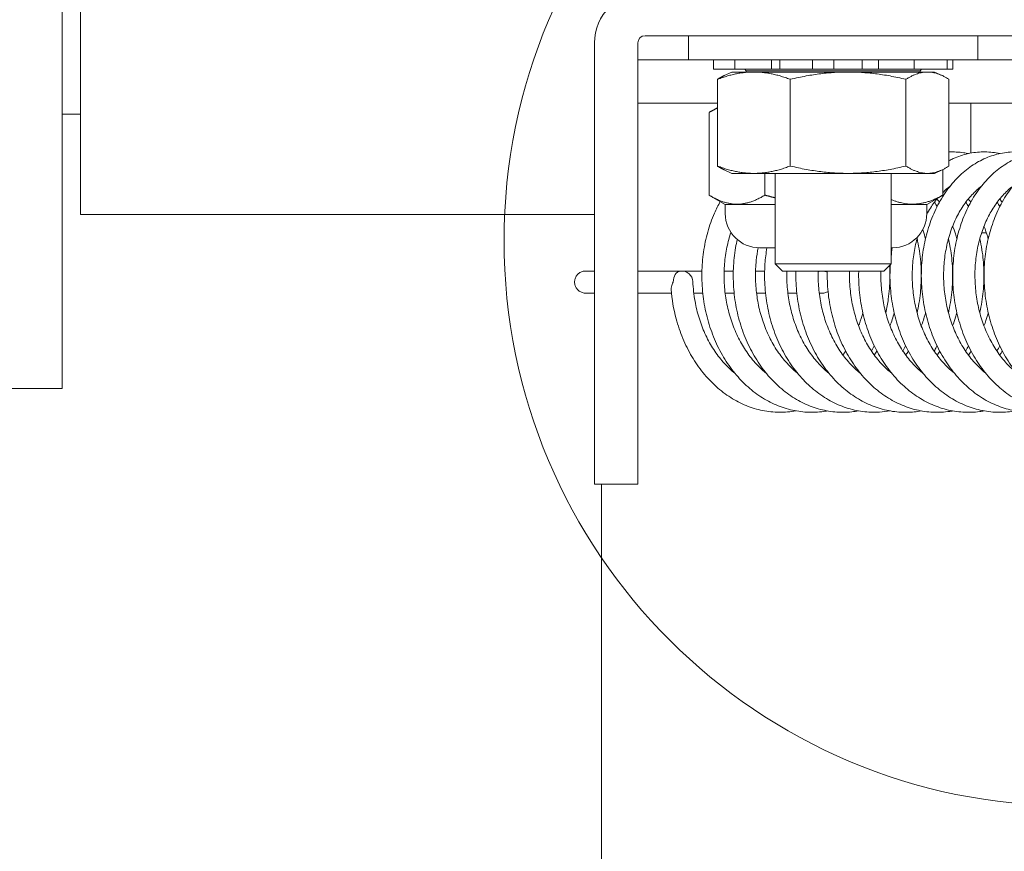
# Model space of a CAD drawing. Units: inches. Extents: x 9 to 462, y 9 to 282.
# Drawn here: x 353 to 355, y 81 to 83 of the extents above; entities that cross this region are included whole.
import ezdxf

# ---------------------------------------------------------------- set-up
doc = ezdxf.new("R2010")
doc.units = ezdxf.units.IN
doc.header["$LTSCALE"] = 28
doc.header["$MEASUREMENT"] = 0
doc.layers.get('0').update_dxf_attribs({"lineweight": 0})
for name, color, linetype, lineweight in [('Detail Boundary (ANSI)', 7, 'Continuous', 5), ('Dimension (ANSI)', 7, 'Continuous', 5), ('Hatch (ANSI)', 7, 'Continuous', 5), ('Visible (ANSI)', 7, 'Continuous', 5)]:
    doc.layers.add(name, color=color, linetype=linetype, lineweight=lineweight)
doc.styles.add('ROMANS', font='tahoma.ttf')
doc.dimstyles.new('Default (ANSI)', dxfattribs={"dimscale": 28, "dimtxt": 0.07, "dimasz": 0.07, "dimexe": 0.125, "dimexo": 0.0625, "dimgap": 0.031496, "dimtad": 0, "dimtih": 1, "dimtoh": 1, "dimrnd": 1e-08, "dimzin": 0, "dimdsep": 46, "dimtxsty": 'ROMANS', "dimblk": 'Filled-1', "dimcen": 0.09, "dimdle": 0.393701, "dimclrd": 256, "dimclre": 256, "dimclrt": 256, "dimadec": 0, "dimazin": 0, "dimtfac": 0.928571, "dimtofl": 0, "dimtmove": 0, "dimatfit": 3, "dimfxl": 1, "dimtolj": 1, "dimtzin": 0, "dimlwd": -1, "dimlwe": -1, "dimarcsym": 0})

# ---------------------------------------------------------------- blocks, each defined once
blk = doc.blocks.new('Filled-1')
at = {"color": 0}
for p, q in [((0, 0), (-1, 0.1786)), ((-1, 0.1786), (-1, -0.1786)), ((-1, 0), (0, 0)), ((-1, -0.1786), (0, 0))]:
    blk.add_line(p, q, dxfattribs=at)
at = {"color": 0, "flags": 128}
blk.add_lwpolyline([(-1, -0.1786), (0, 0), (-1, 0.1786), (-1, -0.1786)], dxfattribs=at)
at = {"color": 0}
blk.add_solid([(-1, -0.1786), (0, 0), (-1, 0.1786), (-1, -0.1786)], dxfattribs=at)
blk = doc.blocks.new('*D13')
at = {"layer": 'Defpoints', "color": 0, "transparency": 16777216}
for p in [(356.068, 83.5052), (354.202, 77.3712), (362.817, 77.3712)]:
    blk.add_point(p, dxfattribs=at)
at = {"layer": 'Dimension (ANSI)', "transparency": 16777216}
for p, q in [((362.817, 85.4652), (362.817, 87.4252)), ((357.818, 83.5052), (366.317, 83.5052)), ((355.952, 77.3712), (366.317, 77.3712)), ((362.817, 75.4112), (362.817, 73.4512))]:
    blk.add_line(p, q, dxfattribs=at)
at = {"layer": 'Dimension (ANSI)', "transparency": 16777216, "xscale": 1.96000000834465, "yscale": 1.96000000834465, "zscale": 1.96000000834465}
for p, rotation in [((362.817, 83.5052), 270), ((362.817, 77.3712), 90)]:
    blk.add_blockref('Filled-1', p, dxfattribs=dict(at, rotation=rotation))
at = {"layer": 'Dimension (ANSI)', "transparency": 16777216, "insert": (362.817, 80.4382), "char_height": 1.96, "attachment_point": 5, "style": 'ROMANS'}
blk.add_mtext('\\A1;6.1', dxfattribs=at)
blk = doc.blocks.new('*D29')
at = {"layer": 'Defpoints', "color": 0, "transparency": 16777216}
for p in [(353.452, 100.0428), (353.452, 84.3712), (356.452, 83.1212)]:
    blk.add_point(p, dxfattribs=at)
at = {"layer": 'Dimension (ANSI)', "transparency": 16777216}
for p, q in [((353.452, 86.1212), (353.452, 103.5428)), ((356.452, 84.8712), (356.452, 103.5428)), ((351.492, 100.0428), (349.532, 100.0428)), ((358.412, 100.0428), (361.6003, 100.0428))]:
    blk.add_line(p, q, dxfattribs=at)
at = {"layer": 'Dimension (ANSI)', "transparency": 16777216, "xscale": 1.96000000834465, "yscale": 1.96000000834465, "zscale": 1.96000000834465}
blk.add_blockref('Filled-1', (353.452, 100.0428), dxfattribs=at)
at = {"layer": 'Dimension (ANSI)', "transparency": 16777216, "xscale": 1.96000000834465, "yscale": 1.96000000834465, "zscale": 1.96000000834465, "rotation": 180}
blk.add_blockref('Filled-1', (356.452, 100.0428), dxfattribs=at)
at = {"layer": 'Dimension (ANSI)', "transparency": 16777216, "insert": (364.9793, 100.0428), "char_height": 1.96, "attachment_point": 5, "style": 'ROMANS'}
blk.add_mtext('\\A1;3.00', dxfattribs=at)
blk = doc.blocks.new('2dDetail0')
at = {"layer": 'Detail Boundary (ANSI)'}
blk.add_circle((12.685844, 2.953125), 0.043615, dxfattribs=at)

msp = doc.modelspace()

# ---------------------------------------------------------------- hatches: boundary and pattern name
at = {"layer": 'Hatch (ANSI)'}
h = msp.add_hatch(dxfattribs=at)
h.set_pattern_fill('ANSI31', color=256, scale=28, angle=90, style=0)
edge = h.paths.add_edge_path()
edge.add_ellipse((356.068, 83.1212), major_axis=(0, 0.384), ratio=1, start_angle=270, end_angle=360)
edge.add_line((356.068, 83.5052), (353.7267, 83.5052))
edge.add_ellipse((353.7267, 83.6458), major_axis=(-0.1406, 0), ratio=1, start_angle=0, end_angle=90, ccw=False)
edge.add_line((353.586, 83.6458), (353.586, 84.0965))
edge.add_ellipse((353.7267, 84.0965), major_axis=(0, 0.1406), ratio=1, start_angle=18.0382, end_angle=90, ccw=False)
edge.add_ellipse((353.7267, 84.0965), major_axis=(0.1337, 0.0435), ratio=1, start_angle=71.9618, end_angle=90, ccw=False)
edge.add_line((353.7267, 84.2372), (354.077, 84.2372))
edge.add_line((354.077, 84.2372), (354.077, 84.3712))
edge.add_line((354.077, 84.3712), (353.7267, 84.3712))
edge.add_ellipse((353.7267, 84.0965), major_axis=(-0.2746, 0), ratio=1, start_angle=270, end_angle=308.2379)
edge.add_ellipse((353.7267, 84.0965), major_axis=(-0.2157, -0.17), ratio=1, start_angle=270, end_angle=321.7621)
edge.add_line((353.452, 84.0965), (353.452, 83.6458))
edge.add_ellipse((353.7267, 83.6458), major_axis=(0, -0.2746), ratio=1, start_angle=270, end_angle=360)
edge.add_line((353.7267, 83.3712), (356.068, 83.3712))
edge.add_ellipse((356.068, 83.1212), major_axis=(0.25, 0), ratio=1, start_angle=0, end_angle=90, ccw=False)
edge.add_line((356.318, 83.1212), (356.318, 63.5142))
edge.add_line((356.318, 63.5142), (356.452, 63.5142))
edge.add_line((356.452, 63.5142), (356.452, 83.1212))

# ---------------------------------------------------------------- linework, layer by layer
at = {"layer": 'Visible (ANSI)'}
for p, q in [((353.0283, 82.368), (353.0283, 83.7023)), ((353.0677, 82.7436), (353.0677, 83.4916)), ((354.1775, 82.3487), (354.1775, 83.1143)), ((354.2713, 83.1143), (354.2713, 82.3487)), ((354.2869, 83.1299), (355.9275, 83.1299)), ((354.3805, 83.1299), (354.3805, 83.0779)), ((355.0055, 83.1299), (355.0055, 83.0779)), ((354.2713, 83.0779), (354.3805, 83.0779)), ((355.0055, 83.0779), (354.3805, 83.0779)), ((354.4345, 83.0779), (354.4345, 83.0579)), ((354.4805, 83.0779), (354.4805, 83.0579)), ((354.5597, 83.0779), (354.5597, 83.0579)), ((354.578, 83.0779), (354.578, 83.0579)), ((354.6481, 83.0779), (354.6481, 83.0579)), ((354.6941, 83.0579), (354.6941, 83.0779)), ((354.7558, 83.0779), (354.7558, 83.0579)), ((354.791, 83.0579), (354.791, 83.0779)), ((354.8682, 83.0779), (354.8682, 83.0579)), ((354.939, 83.0779), (354.939, 83.0579)), ((354.9515, 83.0779), (354.9515, 83.0579)), ((355.0055, 83.0779), (355.1305, 83.0779)), ((354.4348, 83.0579), (354.4345, 83.0579)), ((354.4348, 83.0579), (354.437, 83.0579)), ((354.4597, 83.0579), (354.437, 83.0579)), ((354.4743, 83.0515), (354.4578, 83.0438)), ((354.4597, 83.0579), (354.4805, 83.0579)), ((354.9118, 83.0515), (354.4743, 83.0515)), ((354.4848, 83.0579), (354.4805, 83.0579)), ((354.4848, 83.0579), (354.4941, 83.0579)), ((354.5222, 83.0579), (354.4941, 83.0579)), ((354.5055, 83.0542), (354.5021, 83.0579)), ((354.8805, 83.0542), (354.5055, 83.0542)), ((354.5055, 83.0515), (354.5055, 83.0542)), ((354.5222, 83.0579), (354.5597, 83.0579)), ((354.578, 83.0579), (354.5597, 83.0579)), ((354.5906, 83.0579), (354.578, 83.0579)), ((354.5906, 83.0579), (354.6046, 83.0579)), ((354.6305, 83.0579), (354.6046, 83.0579)), ((354.6305, 83.0579), (354.6481, 83.0579)), ((354.6941, 83.0579), (354.6481, 83.0579)), ((354.6941, 83.0579), (354.7012, 83.0579)), ((354.7239, 83.0579), (354.7012, 83.0579)), ((354.7239, 83.0579), (354.7387, 83.0579)), ((354.7558, 83.0579), (354.7387, 83.0579)), ((354.791, 83.0579), (354.7558, 83.0579)), ((354.791, 83.0579), (354.8208, 83.0579)), ((354.8489, 83.0579), (354.8208, 83.0579)), ((354.8489, 83.0579), (354.8606, 83.0579)), ((354.8682, 83.0579), (354.8606, 83.0579)), ((354.8682, 83.0579), (354.9062, 83.0579)), ((354.8805, 83.0542), (354.884, 83.0579)), ((354.8805, 83.0515), (354.8805, 83.0542)), ((354.9321, 83.0579), (354.9062, 83.0579)), ((354.9118, 83.0515), (354.9283, 83.0438)), ((354.9321, 83.0579), (354.9376, 83.0579)), ((354.939, 83.0579), (354.9376, 83.0579)), ((354.9515, 83.0579), (354.939, 83.0579)), ((354.4431, 83.0357), (354.4431, 82.8483)), ((354.6003, 83.0357), (354.6003, 82.8483)), ((354.8502, 83.0357), (354.8502, 82.8483)), ((354.9429, 82.8483), (354.9429, 83.0357)), ((354.4431, 82.9842), (354.2713, 82.9842)), ((354.4431, 82.9745), (354.4285, 82.966)), ((355.1915, 82.9842), (354.9429, 82.9842)), ((354.99, 82.9842), (354.99, 82.8763)), ((353.0677, 82.9602), (353.0283, 82.9602)), ((354.425, 82.964), (354.425, 82.7856)), ((354.4743, 82.8325), (354.4578, 82.8402)), ((354.9118, 82.8325), (354.9283, 82.8402)), ((354.93, 82.841), (354.93, 82.7856)), ((354.9118, 82.8325), (354.4743, 82.8325)), ((354.5457, 82.8325), (354.5457, 82.7856)), ((354.568, 82.6369), (354.568, 82.8325)), ((354.818, 82.6369), (354.818, 82.8325)), ((354.4599, 82.7654), (354.4285, 82.7835)), ((354.8952, 82.7654), (354.9266, 82.7835)), ((354.4599, 82.7654), (354.568, 82.7654)), ((354.4601, 82.7457), (354.4601, 82.7654)), ((354.818, 82.7654), (354.8952, 82.7654)), ((354.8951, 82.7457), (354.8951, 82.7654)), ((354.99, 82.7705), (354.99, 82.7702)), ((353.0677, 82.7436), (354.1775, 82.7436)), ((355.0239, 82.7039), (355.0134, 82.7039)), ((354.568, 82.6717), (354.5341, 82.6717)), ((354.8211, 82.6717), (354.818, 82.6717)), ((354.568, 82.6369), (354.818, 82.6369)), ((354.5837, 82.6212), (354.568, 82.6369)), ((354.8023, 82.6212), (354.818, 82.6369)), ((354.1588, 82.6216), (354.1775, 82.6216)), ((354.3646, 82.6216), (354.2713, 82.6216)), ((354.3676, 82.6216), (354.4096, 82.6216)), ((354.4576, 82.6216), (354.4773, 82.6216)), ((354.5253, 82.6216), (354.545, 82.6216)), ((354.8023, 82.6212), (354.5837, 82.6212)), ((354.1775, 82.5737), (354.1588, 82.5737)), ((354.3438, 82.5737), (354.2713, 82.5737)), ((354.4115, 82.5737), (354.3921, 82.5737)), ((354.4792, 82.5737), (354.4598, 82.5737)), ((354.5469, 82.5737), (354.5275, 82.5737)), ((354.6146, 82.5737), (354.5952, 82.5737)), ((354.669, 82.5737), (354.6629, 82.5737)), ((352.8452, 82.368), (353.0283, 82.368)), ((354.1775, 82.1612), (354.1775, 82.3487)), ((354.2713, 82.3487), (354.2713, 82.1612)), ((354.1775, 82.1612), (354.2713, 82.1612)), ((354.193, 77.3712), (354.193, 82.1612))]:
    msp.add_line(p, q, dxfattribs=at)
for centre, radius, start, end in [((354.2869, 83.1143), 0.1093, 90, 180), ((354.2869, 83.1143), 0.0156, 90, 180), ((354.5341, 82.7457), 0.074, 180, 270), ((354.8211, 82.7457), 0.074, 270, 0), ((354.3661, 82.5977), 0.024, 2.3981, 95.6705)]:
    msp.add_arc(centre, radius, start, end, dxfattribs=at)
for centre, major_axis, ratio, start_param, end_param in [((354.3661, 82.5977), (-0.0024, 0.0239), 0.75883, 0, 1.495592), ((354.669, 82.5977), (0, 0.024), 0.985297, 0.19421, 0.361068), ((354.669, 82.5977), (0, 0.024), 0.985297, 5.783232, 6.088975), ((354.669, 82.5977), (0, 0.024), 0.985297, 2.874365, 3.718316)]:
    msp.add_ellipse(centre, major_axis=major_axis, ratio=ratio, start_param=start_param, end_param=end_param, dxfattribs=at)
for points, weights in [([(354.4431, 83.0357), (354.5217, 83.0652), (354.6003, 83.0357)], [1, 1.15470053838, 1]), ([(354.6003, 83.0357), (354.7252, 83.0652), (354.8502, 83.0357)], [1, 1.15470053838, 1]), ([(354.8502, 83.0357), (354.8966, 83.0652), (354.9429, 83.0357)], [1, 1.15470053838, 1]), ([(354.4578, 83.0438), (354.4507, 83.0405), (354.4431, 83.0357)], [1.03838962727, 1.02245385637, 1]), ([(354.4431, 82.9736), (354.4344, 82.9696), (354.425, 82.964)], [1.03673668987, 1.02135442144, 1.00016401905]), ([(354.4431, 82.8483), (354.4507, 82.8435), (354.4578, 82.8402)], [1, 1.02245385637, 1.03838962727]), ([(354.6003, 82.8483), (354.5217, 82.8189), (354.4431, 82.8483)], [1, 1.15470053838, 1]), ([(354.8502, 82.8483), (354.7252, 82.8189), (354.6003, 82.8483)], [1, 1.15470053838, 1]), ([(354.9429, 82.8483), (354.8966, 82.8189), (354.8502, 82.8483)], [1, 1.15470053838, 1]), ([(354.425, 82.7856), (354.4854, 82.7491), (354.5457, 82.7856)], [1.00014442976, 1.1547635895, 1.00014440383]), ([(354.5457, 82.7856), (354.5571, 82.7823), (354.568, 82.7796)], [1.00014440383, 1.0123714833, 1.02266476059]), ([(354.818, 82.776), (354.8721, 82.7535), (354.93, 82.7856)], [1.03662795373, 1.13363447594, 1.00014440383]), ([(354.93, 82.7856), (354.9283, 82.7845), (354.9266, 82.7835)], [1.00014440383, 1.0040133848, 1.00768874152])]:
    msp.add_rational_spline(points, weights, degree=2, dxfattribs=at)
for points, knots in [([(355.154, 82.3194), (355.1459, 82.318), (355.1376, 82.317), (355.1173, 82.316), (355.1052, 82.3166), (355.0812, 82.3201), (355.0693, 82.3229), (355.046, 82.3309), (355.0345, 82.336), (355.0123, 82.3485), (355.0015, 82.3558), (354.981, 82.3725), (354.9712, 82.3818), (354.9529, 82.4024), (354.9444, 82.4136), (354.9288, 82.4375), (354.9217, 82.4502), (354.9093, 82.4768), (354.904, 82.4907), (354.895, 82.5193), (354.8915, 82.534), (354.8862, 82.5638), (354.8845, 82.5789), (354.883, 82.6092), (354.8832, 82.6244), (354.8855, 82.6543), (354.8876, 82.6691), (354.8936, 82.698), (354.8976, 82.7121), (354.9071, 82.7391), (354.9128, 82.7521), (354.9256, 82.7766), (354.9329, 82.7882), (354.9487, 82.8095), (354.9573, 82.8192), (354.9756, 82.8367), (354.9852, 82.8444), (355.0054, 82.8575), (355.0158, 82.8629), (355.037, 82.8714), (355.0478, 82.8745), (355.0696, 82.8784), (355.0805, 82.8792), (355.101, 82.8785), (355.1107, 82.8773), (355.1202, 82.8752)], [29.701319, 29.701319, 29.701319, 29.701319, 29.806121, 29.806121, 29.959525, 29.959525, 30.113297, 30.113297, 30.268759, 30.268759, 30.426647, 30.426647, 30.586983, 30.586983, 30.749272, 30.749272, 30.912848, 30.912848, 31.077143, 31.077143, 31.24178, 31.24178, 31.406556, 31.406556, 31.57138, 31.57138, 31.736203, 31.736203, 31.900943, 31.900943, 32.065406, 32.065406, 32.229167, 32.229167, 32.391474, 32.391474, 32.551273, 32.551273, 32.70757, 32.70757, 32.860106, 32.860106, 33.009847, 33.009847, 33.142727, 33.142727, 33.142727, 33.142727]), ([(354.9429, 82.8787), (354.9535, 82.8792), (354.9642, 82.8787), (354.9781, 82.8766), (354.9814, 82.876), (354.9848, 82.8752)], [45.5163905, 45.5163905, 45.5163905, 45.5163905, 45.6622271, 45.6622271, 45.709086, 45.709086, 45.709086, 45.709086]), ([(354.9429, 82.8599), (354.946, 82.8615), (354.949, 82.863), (354.9625, 82.8691), (354.9733, 82.8727), (354.995, 82.8775), (355.0059, 82.8788), (355.0276, 82.879), (355.0385, 82.878), (355.0503, 82.8757), (355.0514, 82.8755), (355.0525, 82.8752)], [38.9124332, 38.9124332, 38.9124332, 38.9124332, 38.9580835, 38.9580835, 39.1113761, 39.1113761, 39.2615665, 39.2615665, 39.4104861, 39.4104861, 39.4259075, 39.4259075, 39.4259075, 39.4259075]), ([(355.2217, 82.3194), (355.211, 82.3175), (355.2002, 82.3165), (355.1773, 82.3163), (355.1653, 82.3174), (355.1414, 82.3218), (355.1295, 82.3251), (355.1064, 82.3341), (355.0951, 82.3397), (355.0732, 82.353), (355.0626, 82.3608), (355.0425, 82.3783), (355.0329, 82.3881), (355.0151, 82.4094), (355.0069, 82.4209), (354.992, 82.4455), (354.9853, 82.4585), (354.9736, 82.4856), (354.9686, 82.4997), (354.9604, 82.5286), (354.9572, 82.5434), (354.9528, 82.5734), (354.9515, 82.5885), (354.9508, 82.6188), (354.9514, 82.6339), (354.9545, 82.6637), (354.957, 82.6784), (354.9637, 82.7069), (354.968, 82.7208), (354.9783, 82.7474), (354.9843, 82.7601), (354.9978, 82.784), (355.0054, 82.7952), (355.0218, 82.8157), (355.0306, 82.8251), (355.0493, 82.8416), (355.0592, 82.8489), (355.0796, 82.861), (355.0901, 82.866), (355.1115, 82.8735), (355.1224, 82.8761), (355.1442, 82.879), (355.1551, 82.8793), (355.1733, 82.8779), (355.1806, 82.8768), (355.1879, 82.8752)], [23.418125, 23.418125, 23.418125, 23.418125, 23.555363, 23.555363, 23.708719, 23.708719, 23.862753, 23.862753, 24.01869, 24.01869, 24.177115, 24.177115, 24.337915, 24.337915, 24.500531, 24.500531, 24.6643, 24.6643, 24.828692, 24.828692, 24.99337, 24.99337, 25.158162, 25.158162, 25.32299, 25.32299, 25.487804, 25.487804, 25.652508, 25.652508, 25.816868, 25.816868, 25.980397, 25.980397, 26.142268, 26.142268, 26.301397, 26.301397, 26.456885, 26.456885, 26.608707, 26.608707, 26.758092, 26.758092, 26.859537, 26.859537, 26.859537, 26.859537]), ([(355.2894, 82.3194), (355.2882, 82.3192), (355.287, 82.319), (355.2737, 82.3169), (355.2616, 82.3161), (355.2374, 82.3169), (355.2253, 82.3184), (355.2016, 82.3238), (355.1898, 82.3276), (355.1669, 82.3375), (355.1557, 82.3436), (355.1341, 82.3578), (355.1237, 82.366), (355.1041, 82.3844), (355.0948, 82.3946), (355.0776, 82.4166), (355.0696, 82.4285), (355.0553, 82.4536), (355.049, 82.4669), (355.038, 82.4945), (355.0334, 82.5087), (355.026, 82.5379), (355.0232, 82.5529), (355.0196, 82.583), (355.0187, 82.5981), (355.0188, 82.6283), (355.0198, 82.6434), (355.0237, 82.673), (355.0265, 82.6875), (355.0341, 82.7157), (355.0387, 82.7294), (355.0497, 82.7555), (355.0561, 82.7679), (355.0702, 82.7911), (355.0781, 82.802), (355.095, 82.8217), (355.1041, 82.8306), (355.1232, 82.8463), (355.1333, 82.8531), (355.1539, 82.8642), (355.1646, 82.8687), (355.1808, 82.8736), (355.1861, 82.8749), (355.1915, 82.876)], [17.134935, 17.134935, 17.134935, 17.134935, 17.150693, 17.150693, 17.304568, 17.304568, 17.457945, 17.457945, 17.612296, 17.612296, 17.768734, 17.768734, 17.927691, 17.927691, 18.088929, 18.088929, 18.251841, 18.251841, 18.41578, 18.41578, 18.580253, 18.580253, 18.744966, 18.744966, 18.90977, 18.90977, 19.074599, 19.074599, 19.239401, 19.239401, 19.404059, 19.404059, 19.568294, 19.568294, 19.731554, 19.731554, 19.89294, 19.89294, 20.051356, 20.051356, 20.206031, 20.206031, 20.281443, 20.281443, 20.281443, 20.281443]), ([(354.93, 82.7914), (354.9303, 82.7917), (354.9306, 82.792), (354.9355, 82.7968), (354.9404, 82.801), (354.9453, 82.8047)], [38.6601334, 38.6601334, 38.6601334, 38.6601334, 38.6665047, 38.6665047, 38.7731383, 38.7731383, 38.7731383, 38.7731383]), ([(355.0225, 82.4006), (355.0162, 82.4057), (355.0101, 82.4112), (354.9966, 82.4251), (354.9894, 82.4337), (354.9762, 82.4522), (354.9701, 82.462), (354.9592, 82.4829), (354.9543, 82.4938), (354.946, 82.5165), (354.9424, 82.5282), (354.9368, 82.5521), (354.9347, 82.5644), (354.9319, 82.589), (354.9313, 82.6014), (354.9314, 82.6261), (354.9322, 82.6384), (354.9353, 82.6625), (354.9375, 82.6743), (354.9433, 82.6971), (354.9468, 82.7081), (354.9552, 82.7292), (354.9599, 82.7392), (354.9705, 82.7579), (354.9763, 82.7666), (354.9889, 82.7825), (354.9956, 82.7897), (355.006, 82.7992), (355.0095, 82.802), (355.013, 82.8047)], [30.420999, 30.420999, 30.420999, 30.420999, 30.542759, 30.542759, 30.700827, 30.700827, 30.857384, 30.857384, 31.013163, 31.013163, 31.168596, 31.168596, 31.323903, 31.323903, 31.47917, 31.47917, 31.634418, 31.634418, 31.789652, 31.789652, 31.944929, 31.944929, 32.100427, 32.100427, 32.256572, 32.256572, 32.414197, 32.414197, 32.48995, 32.48995, 32.48995, 32.48995]), ([(355.0901, 82.4006), (355.0822, 82.407), (355.0747, 82.4141), (355.0601, 82.43), (355.0531, 82.4389), (355.0403, 82.4579), (355.0344, 82.468), (355.024, 82.4892), (355.0194, 82.5003), (355.0115, 82.5233), (355.0083, 82.5351), (355.0032, 82.5593), (355.0014, 82.5716), (354.9992, 82.5963), (354.9988, 82.6087), (354.9995, 82.6333), (355.0006, 82.6455), (355.0042, 82.6694), (355.0067, 82.6811), (355.013, 82.7036), (355.0168, 82.7144), (355.0256, 82.735), (355.0306, 82.7448), (355.0416, 82.763), (355.0476, 82.7714), (355.0605, 82.7868), (355.0674, 82.7937), (355.0765, 82.8015), (355.0786, 82.8031), (355.0807, 82.8047)], [24.137807, 24.137807, 24.137807, 24.137807, 24.290528, 24.290528, 24.448228, 24.448228, 24.604587, 24.604587, 24.760272, 24.760272, 24.915669, 24.915669, 25.070964, 25.070964, 25.226227, 25.226227, 25.381471, 25.381471, 25.536707, 25.536707, 25.692007, 25.692007, 25.847588, 25.847588, 26.003939, 26.003939, 26.161999, 26.161999, 26.206771, 26.206771, 26.206771, 26.206771]), ([(354.8951, 82.7441), (354.9, 82.7533), (354.9055, 82.7619), (354.9136, 82.7729), (354.916, 82.7759), (354.9184, 82.7788)], [38.3593862, 38.3593862, 38.3593862, 38.3593862, 38.5092592, 38.5092592, 38.5687269, 38.5687269, 38.5687269, 38.5687269]), ([(355.0525, 82.7772), (355.0525, 82.7772), (355.0526, 82.7771), (355.0544, 82.7749), (355.0561, 82.7727), (355.0578, 82.7704)], [46.26501686, 46.26501686, 46.26501686, 46.26501686, 46.26625494, 46.26625494, 46.30981594, 46.30981594, 46.30981594, 46.30981594]), ([(354.6802, 82.3194), (354.6777, 82.319), (354.6753, 82.3186), (354.6608, 82.3166), (354.6487, 82.316), (354.6245, 82.3173), (354.6125, 82.3191), (354.5888, 82.3249), (354.5771, 82.3289), (354.5543, 82.3393), (354.5432, 82.3455), (354.5217, 82.3602), (354.5115, 82.3686), (354.492, 82.3874), (354.4828, 82.3977), (354.4659, 82.4201), (354.4581, 82.4322), (354.4441, 82.4576), (354.438, 82.471), (354.4273, 82.4987), (354.4229, 82.5131), (354.4159, 82.5424), (354.4133, 82.5574), (354.41, 82.5875), (354.4093, 82.6027), (354.4098, 82.6329), (354.411, 82.6479), (354.4152, 82.6774), (354.4183, 82.6918), (354.4262, 82.7198), (354.431, 82.7334), (354.4405, 82.755), (354.4447, 82.7635), (354.4493, 82.7716)], [73.683605, 73.683605, 73.683605, 73.683605, 73.714834, 73.714834, 73.868593, 73.868593, 74.022003, 74.022003, 74.176523, 74.176523, 74.333206, 74.333206, 74.492411, 74.492411, 74.653847, 74.653847, 74.81689, 74.81689, 74.980901, 74.980901, 75.145409, 75.145409, 75.310135, 75.310135, 75.474944, 75.474944, 75.639773, 75.639773, 75.804568, 75.804568, 75.9692, 75.9692, 76.080001, 76.080001, 76.080001, 76.080001]), ([(354.8863, 82.7106), (354.8865, 82.7098), (354.8868, 82.7091), (354.889, 82.7027), (354.8907, 82.6971), (354.8923, 82.6913)], [65.48379183, 65.48379183, 65.48379183, 65.48379183, 65.4946125, 65.4946125, 65.57428942, 65.57428942, 65.57428942, 65.57428942]), ([(354.9509, 82.7185), (354.9531, 82.7131), (354.9551, 82.7076), (354.958, 82.6984), (354.959, 82.6949), (354.96, 82.6913)], [59.1618414, 59.1618414, 59.1618414, 59.1618414, 59.2417197, 59.2417197, 59.2911026, 59.2911026, 59.2911026, 59.2911026]), ([(355.0186, 82.7185), (355.0216, 82.7111), (355.0242, 82.7034), (355.027, 82.694), (355.0273, 82.6927), (355.0277, 82.6913)], [52.8786568, 52.8786568, 52.8786568, 52.8786568, 52.9888131, 52.9888131, 53.0079172, 53.0079172, 53.0079172, 53.0079172]), ([(354.5486, 82.4006), (354.5453, 82.4033), (354.5421, 82.406), (354.531, 82.4162), (354.5234, 82.4243), (354.5094, 82.4419), (354.5029, 82.4513), (354.4911, 82.4713), (354.4858, 82.4819), (354.4765, 82.504), (354.4724, 82.5154), (354.4658, 82.539), (354.4632, 82.5511), (354.4593, 82.5755), (354.4582, 82.5879), (354.4573, 82.6127), (354.4575, 82.625), (354.4595, 82.6494), (354.4612, 82.6614), (354.4659, 82.6841), (354.4688, 82.6948), (354.4722, 82.7051)], [74.40329, 74.40329, 74.40329, 74.40329, 74.467022, 74.467022, 74.625885, 74.625885, 74.782889, 74.782889, 74.938887, 74.938887, 75.094411, 75.094411, 75.249748, 75.249748, 75.405025, 75.405025, 75.56028, 75.56028, 75.715516, 75.715516, 75.86179, 75.86179, 75.86179, 75.86179]), ([(354.7479, 82.3194), (354.7429, 82.3186), (354.7379, 82.3179), (354.7209, 82.3161), (354.7087, 82.3161), (354.6846, 82.3183), (354.6726, 82.3206), (354.6491, 82.3274), (354.6375, 82.3319), (354.6149, 82.3431), (354.6039, 82.3499), (354.5829, 82.3655), (354.5728, 82.3743), (354.5539, 82.3939), (354.545, 82.4046), (354.5286, 82.4277), (354.5212, 82.44), (354.5079, 82.466), (354.502, 82.4796), (354.4922, 82.5078), (354.4881, 82.5223), (354.4819, 82.5518), (354.4797, 82.5669), (354.4772, 82.5971), (354.4769, 82.6123), (354.4782, 82.6424), (354.4798, 82.6573), (354.4833, 82.6779), (354.4845, 82.6838), (354.4858, 82.6896)], [67.400427, 67.400427, 67.400427, 67.400427, 67.464209, 67.464209, 67.61777, 67.61777, 67.771299, 67.771299, 67.926209, 67.926209, 68.08342, 68.08342, 68.243137, 68.243137, 68.404969, 68.404969, 68.568265, 68.568265, 68.732413, 68.732413, 68.896985, 68.896985, 69.061736, 69.061736, 69.226553, 69.226553, 69.391381, 69.391381, 69.458442, 69.458442, 69.458442, 69.458442]), ([(354.9548, 82.4006), (354.9501, 82.4044), (354.9455, 82.4084), (354.9333, 82.4203), (354.9259, 82.4286), (354.9122, 82.4466), (354.9059, 82.4562), (354.8945, 82.4766), (354.8894, 82.4874), (354.8805, 82.5097), (354.8767, 82.5213), (354.8706, 82.5451), (354.8682, 82.5572), (354.8648, 82.5818), (354.8639, 82.5942), (354.8635, 82.6189), (354.864, 82.6312), (354.8665, 82.6555), (354.8684, 82.6674), (354.8723, 82.6845), (354.8737, 82.6899), (354.8753, 82.6953)], [36.704182, 36.704182, 36.704182, 36.704182, 36.794894, 36.794894, 36.953369, 36.953369, 37.110153, 37.110153, 37.266041, 37.266041, 37.421519, 37.421519, 37.576841, 37.576841, 37.732113, 37.732113, 37.887364, 37.887364, 38.042599, 38.042599, 38.116701, 38.116701, 38.116701, 38.116701]), ([(354.8742, 82.6913), (354.8746, 82.6895), (354.875, 82.6878), (354.8784, 82.6716), (354.8806, 82.6569), (354.8832, 82.627), (354.8835, 82.6118), (354.8822, 82.5816), (354.8806, 82.5664), (354.877, 82.5448), (354.8756, 82.5381), (354.8741, 82.5314)], [71.9068163, 71.9068163, 71.9068163, 71.9068163, 71.926932, 71.926932, 72.0916637, 72.0916637, 72.256484, 72.256484, 72.4213094, 72.4213094, 72.4956698, 72.4956698, 72.4956698, 72.4956698]), ([(354.9419, 82.6913), (354.943, 82.6865), (354.944, 82.6817), (354.9476, 82.6623), (354.9494, 82.6474), (354.9511, 82.6174), (354.951, 82.6022), (354.949, 82.572), (354.947, 82.5569), (354.9434, 82.5385), (354.9426, 82.5349), (354.9418, 82.5314)], [65.6236304, 65.6236304, 65.6236304, 65.6236304, 65.6785058, 65.6785058, 65.8432678, 65.8432678, 66.0080938, 66.0080938, 66.1729142, 66.1729142, 66.2124839, 66.2124839, 66.2124839, 66.2124839]), ([(355.0095, 82.6913), (355.0114, 82.6835), (355.0129, 82.6756), (355.0165, 82.6529), (355.0179, 82.638), (355.0188, 82.6078), (355.0184, 82.5926), (355.0155, 82.5624), (355.0131, 82.5474), (355.0097, 82.5323), (355.0096, 82.5318), (355.0095, 82.5314)], [59.3404446, 59.3404446, 59.3404446, 59.3404446, 59.4300895, 59.4300895, 59.5948744, 59.5948744, 59.7597033, 59.7597033, 59.9245166, 59.9245166, 59.9292985, 59.9292985, 59.9292985, 59.9292985]), ([(354.6163, 82.4006), (354.6114, 82.4046), (354.6066, 82.4088), (354.5942, 82.4209), (354.5869, 82.4293), (354.5732, 82.4473), (354.567, 82.457), (354.5556, 82.4775), (354.5506, 82.4882), (354.5418, 82.5106), (354.538, 82.5222), (354.5319, 82.546), (354.5295, 82.5582), (354.5263, 82.5828), (354.5254, 82.5952), (354.525, 82.6199), (354.5256, 82.6322), (354.5279, 82.6536), (354.5293, 82.6628), (354.5311, 82.6717)], [68.120108, 68.120108, 68.120108, 68.120108, 68.214978, 68.214978, 68.373397, 68.373397, 68.530149, 68.530149, 68.686021, 68.686021, 68.841493, 68.841493, 68.996812, 68.996812, 69.152084, 69.152084, 69.307334, 69.307334, 69.426294, 69.426294, 69.426294, 69.426294]), ([(354.8156, 82.3194), (354.8081, 82.3181), (354.8005, 82.3172), (354.7809, 82.316), (354.7688, 82.3165), (354.7447, 82.3197), (354.7328, 82.3224), (354.7094, 82.3301), (354.6979, 82.3351), (354.6756, 82.3473), (354.6648, 82.3545), (354.6442, 82.371), (354.6343, 82.3802), (354.6159, 82.4006), (354.6073, 82.4117), (354.5915, 82.4354), (354.5844, 82.4481), (354.5718, 82.4746), (354.5663, 82.4884), (354.5572, 82.5169), (354.5536, 82.5316), (354.5481, 82.5613), (354.5463, 82.5764), (354.5446, 82.6067), (354.5447, 82.6218), (354.5466, 82.6486), (354.548, 82.6602), (354.5499, 82.6717)], [61.117246, 61.117246, 61.117246, 61.117246, 61.213517, 61.213517, 61.366945, 61.366945, 61.520659, 61.520659, 61.676001, 61.676001, 61.833747, 61.833747, 61.993958, 61.993958, 62.156155, 62.156155, 62.319677, 62.319677, 62.483943, 62.483943, 62.648568, 62.648568, 62.81334, 62.81334, 62.978163, 62.978163, 63.107223, 63.107223, 63.107223, 63.107223]), ([(354.8148, 82.6336), (354.8154, 82.6246), (354.8156, 82.6154), (354.8152, 82.5912), (354.814, 82.576), (354.8105, 82.551), (354.8087, 82.5412), (354.8064, 82.5314)], [78.4052143, 78.4052143, 78.4052143, 78.4052143, 78.5048744, 78.5048744, 78.6697028, 78.6697028, 78.7788548, 78.7788548, 78.7788548, 78.7788548]), ([(355.0863, 82.3194), (355.0807, 82.3184), (355.075, 82.3177), (355.0573, 82.3161), (355.0452, 82.3162), (355.0211, 82.3186), (355.0091, 82.321), (354.9856, 82.3281), (354.974, 82.3327), (354.9515, 82.3442), (354.9406, 82.3511), (354.9197, 82.3669), (354.9097, 82.3758), (354.8908, 82.3956), (354.882, 82.4064), (354.8658, 82.4297), (354.8584, 82.4421), (354.8453, 82.4682), (354.8396, 82.4819), (354.8299, 82.5101), (354.826, 82.5247), (354.8199, 82.5543), (354.8178, 82.5694), (354.8155, 82.5996), (354.8153, 82.6148), (354.8162, 82.6316), (354.8163, 82.6334), (354.8164, 82.6352)], [35.984503, 35.984503, 35.984503, 35.984503, 36.056828, 36.056828, 36.210347, 36.210347, 36.363919, 36.363919, 36.518939, 36.518939, 36.67629, 36.67629, 36.836138, 36.836138, 36.998069, 36.998069, 37.161427, 37.161427, 37.325608, 37.325608, 37.490195, 37.490195, 37.654952, 37.654952, 37.819771, 37.819771, 37.839571, 37.839571, 37.839571, 37.839571]), ([(354.1348, 82.5977), (354.1348, 82.6002), (354.1352, 82.6027), (354.1368, 82.6074), (354.1379, 82.6097), (354.1409, 82.6138), (354.1427, 82.6156), (354.1467, 82.6185), (354.149, 82.6197), (354.1538, 82.6212), (354.1563, 82.6216), (354.1588, 82.6216)], [-3.141593, -3.141593, -3.141593, -3.141593, -2.827433, -2.827433, -2.513274, -2.513274, -2.199115, -2.199115, -1.884956, -1.884956, -1.570796, -1.570796, -1.570796, -1.570796]), ([(354.684, 82.4006), (354.6775, 82.4058), (354.6712, 82.4116), (354.6576, 82.4257), (354.6504, 82.4344), (354.6372, 82.4529), (354.6312, 82.4628), (354.6203, 82.4837), (354.6155, 82.4947), (354.6072, 82.5174), (354.6037, 82.5291), (354.5982, 82.5531), (354.5961, 82.5653), (354.5934, 82.59), (354.5928, 82.6024), (354.5929, 82.6169), (354.593, 82.619), (354.593, 82.6212)], [61.836924, 61.836924, 61.836924, 61.836924, 61.96283, 61.96283, 62.120847, 62.120847, 62.277376, 62.277376, 62.433141, 62.433141, 62.588569, 62.588569, 62.743874, 62.743874, 62.899141, 62.899141, 62.926125, 62.926125, 62.926125, 62.926125]), ([(354.8833, 82.3194), (354.8732, 82.3176), (354.8631, 82.3166), (354.8409, 82.3162), (354.8288, 82.3171), (354.8049, 82.3213), (354.793, 82.3245), (354.7698, 82.3332), (354.7585, 82.3387), (354.7365, 82.3518), (354.7259, 82.3594), (354.7056, 82.3767), (354.696, 82.3864), (354.6781, 82.4075), (354.6698, 82.419), (354.6547, 82.4434), (354.6479, 82.4563), (354.636, 82.4833), (354.6309, 82.4973), (354.6225, 82.5261), (354.6192, 82.5409), (354.6146, 82.5709), (354.6132, 82.586), (354.6125, 82.6078), (354.6125, 82.6145), (354.6127, 82.6212)], [54.834054, 54.834054, 54.834054, 54.834054, 54.962772, 54.962772, 55.116134, 55.116134, 55.270093, 55.270093, 55.425902, 55.425902, 55.584187, 55.584187, 55.744868, 55.744868, 55.9074, 55.9074, 56.071121, 56.071121, 56.235489, 56.235489, 56.400157, 56.400157, 56.564945, 56.564945, 56.637725, 56.637725, 56.637725, 56.637725]), ([(354.7517, 82.4006), (354.7436, 82.4071), (354.7358, 82.4145), (354.7211, 82.4307), (354.7141, 82.4396), (354.7014, 82.4587), (354.6955, 82.4688), (354.6852, 82.4901), (354.6806, 82.5012), (354.6728, 82.5242), (354.6696, 82.5361), (354.6646, 82.5602), (354.6628, 82.5725), (354.6607, 82.597), (354.6604, 82.6091), (354.6607, 82.6212)], [55.553735, 55.553735, 55.553735, 55.553735, 55.710587, 55.710587, 55.868241, 55.868241, 56.024575, 56.024575, 56.180249, 56.180249, 56.335641, 56.335641, 56.490935, 56.490935, 56.64294, 56.64294, 56.64294, 56.64294]), ([(354.9509, 82.3194), (354.9504, 82.3193), (354.9498, 82.3192), (354.9373, 82.3171), (354.9251, 82.3162), (354.9009, 82.3167), (354.8889, 82.3181), (354.8651, 82.3232), (354.8533, 82.327), (354.8303, 82.3366), (354.8191, 82.3425), (354.7974, 82.3565), (354.787, 82.3646), (354.7672, 82.3828), (354.7578, 82.3928), (354.7405, 82.4147), (354.7325, 82.4265), (354.718, 82.4515), (354.7115, 82.4647), (354.7004, 82.4921), (354.6957, 82.5063), (354.6881, 82.5355), (354.6852, 82.5504), (354.6813, 82.5804), (354.6803, 82.5956), (354.6803, 82.6142), (354.6803, 82.6177), (354.6804, 82.6212)], [48.550862, 48.550862, 48.550862, 48.550862, 48.55804, 48.55804, 48.711985, 48.711985, 48.86535, 48.86535, 49.019612, 49.019612, 49.175917, 49.175917, 49.334735, 49.334735, 49.495861, 49.495861, 49.658698, 49.658698, 49.822594, 49.822594, 49.987047, 49.987047, 50.151752, 50.151752, 50.316553, 50.316553, 50.35454, 50.35454, 50.35454, 50.35454]), ([(354.8194, 82.4006), (354.8179, 82.4018), (354.8165, 82.403), (354.8069, 82.4111), (354.7991, 82.4189), (354.7847, 82.4358), (354.7779, 82.445), (354.7656, 82.4645), (354.76, 82.4749), (354.7501, 82.4965), (354.7458, 82.5078), (354.7386, 82.5311), (354.7356, 82.5431), (354.7312, 82.5674), (354.7297, 82.5797), (354.7283, 82.6018), (354.7281, 82.6115), (354.7284, 82.6212)], [49.270547, 49.270547, 49.270547, 49.270547, 49.298837, 49.298837, 49.458257, 49.458257, 49.615587, 49.615587, 49.77175, 49.77175, 49.927347, 49.927347, 50.08271, 50.08271, 50.237995, 50.237995, 50.359755, 50.359755, 50.359755, 50.359755]), ([(355.0186, 82.3194), (355.0155, 82.3189), (355.0124, 82.3184), (354.9973, 82.3164), (354.9851, 82.316), (354.961, 82.3175), (354.949, 82.3194), (354.9253, 82.3255), (354.9136, 82.3297), (354.8909, 82.3402), (354.8798, 82.3467), (354.8585, 82.3616), (354.8483, 82.3701), (354.8289, 82.3891), (354.8198, 82.3995), (354.803, 82.4221), (354.7953, 82.4342), (354.7815, 82.4598), (354.7755, 82.4732), (354.765, 82.5011), (354.7607, 82.5155), (354.7539, 82.5449), (354.7514, 82.5599), (354.7483, 82.59), (354.7477, 82.6052), (354.7481, 82.6206), (354.7481, 82.6209), (354.7481, 82.6212)], [42.26768, 42.26768, 42.26768, 42.26768, 42.307471, 42.307471, 42.461172, 42.461172, 42.614607, 42.614607, 42.769225, 42.769225, 42.926046, 42.926046, 43.085387, 43.085387, 43.24693, 43.24693, 43.410042, 43.410042, 43.574091, 43.574091, 43.738617, 43.738617, 43.90335, 43.90335, 44.068161, 44.068161, 44.071355, 44.071355, 44.071355, 44.071355]), ([(354.8871, 82.4006), (354.884, 82.4031), (354.881, 82.4057), (354.87, 82.4156), (354.8625, 82.4237), (354.8484, 82.4411), (354.8419, 82.4505), (354.83, 82.4705), (354.8247, 82.4811), (354.8153, 82.5031), (354.8112, 82.5145), (354.8045, 82.5381), (354.8018, 82.5501), (354.7979, 82.5746), (354.7967, 82.587), (354.7959, 82.6066), (354.7959, 82.6139), (354.7961, 82.6212)], [42.987363, 42.987363, 42.987363, 42.987363, 43.046923, 43.046923, 43.205848, 43.205848, 43.362889, 43.362889, 43.518905, 43.518905, 43.674436, 43.674436, 43.829776, 43.829776, 43.985055, 43.985055, 44.07657, 44.07657, 44.07657, 44.07657]), ([(354.1588, 82.5737), (354.1563, 82.5737), (354.1538, 82.5741), (354.149, 82.5757), (354.1467, 82.5768), (354.1427, 82.5798), (354.1409, 82.5816), (354.1379, 82.5856), (354.1368, 82.5879), (354.1352, 82.5926), (354.1348, 82.5952), (354.1348, 82.5977)], [1.570796, 1.570796, 1.570796, 1.570796, 1.884956, 1.884956, 2.199115, 2.199115, 2.513274, 2.513274, 2.827433, 2.827433, 3.141593, 3.141593, 3.141593, 3.141593]), ([(354.3478, 82.5977), (354.3478, 82.5976), (354.3478, 82.5976), (354.3458, 82.5942), (354.3444, 82.5908), (354.3431, 82.5855), (354.3429, 82.5835), (354.3431, 82.5816)], [-0.27134574, -0.27134574, -0.27134574, -0.27134574, -0.27073496, -0.27073496, -0.22797783, -0.22797783, -0.1988793, -0.1988793, -0.1988793, -0.1988793]), ([(354.4809, 82.4006), (354.4792, 82.402), (354.4776, 82.4034), (354.4678, 82.4117), (354.4601, 82.4195), (354.4457, 82.4365), (354.4389, 82.4457), (354.4267, 82.4653), (354.4211, 82.4757), (354.4113, 82.4974), (354.407, 82.5087), (354.3999, 82.532), (354.3969, 82.544), (354.3922, 82.5702), (354.3907, 82.5844), (354.3901, 82.5987)], [80.6864751, 80.6864751, 80.6864751, 80.6864751, 80.7189526, 80.7189526, 80.8783035, 80.8783035, 81.0355926, 81.0355926, 81.1917352, 81.1917352, 81.3473224, 81.3473224, 81.5026823, 81.5026823, 81.681409, 81.681409, 81.681409, 81.681409]), ([(354.6125, 82.3194), (354.6006, 82.3173), (354.5886, 82.3163), (354.5645, 82.3166), (354.5524, 82.3178), (354.5286, 82.3227), (354.5168, 82.3263), (354.4937, 82.3357), (354.4825, 82.3415), (354.4607, 82.3553), (354.4502, 82.3632), (354.4303, 82.3812), (354.4209, 82.3911), (354.4034, 82.4128), (354.3953, 82.4245), (354.3807, 82.4493), (354.3741, 82.4625), (354.3628, 82.4898), (354.3579, 82.504), (354.3485, 82.539), (354.3448, 82.5602), (354.3431, 82.5816)], [79.966789, 79.966789, 79.966789, 79.966789, 80.119401, 80.119401, 80.272758, 80.272758, 80.426935, 80.426935, 80.583107, 80.583107, 80.741786, 80.741786, 80.902798, 80.902798, 81.065557, 81.065557, 81.22941, 81.22941, 81.393842, 81.393842, 81.626709, 81.626709, 81.626709, 81.626709]), ([(354.757, 82.5314), (354.7548, 82.5233), (354.7523, 82.5152), (354.749, 82.5059), (354.7484, 82.5045), (354.7479, 82.503)], [78.8252712, 78.8252712, 78.8252712, 78.8252712, 78.9322018, 78.9322018, 78.9524138, 78.9524138, 78.9524138, 78.9524138]), ([(354.8924, 82.5314), (354.8921, 82.5305), (354.8919, 82.5296), (354.8892, 82.5199), (354.8864, 82.5113), (354.8833, 82.503)], [66.2588998, 66.2588998, 66.2588998, 66.2588998, 66.2710247, 66.2710247, 66.3860445, 66.3860445, 66.3860445, 66.3860445]), ([(354.9601, 82.5314), (354.9592, 82.5282), (354.9583, 82.525), (354.9554, 82.5154), (354.9533, 82.5091), (354.9509, 82.503)], [59.975713, 59.975713, 59.975713, 59.975713, 60.0180901, 60.0180901, 60.102859, 60.102859, 60.102859, 60.102859]), ([(355.0278, 82.5314), (355.0263, 82.5259), (355.0247, 82.5204), (355.0215, 82.511), (355.0201, 82.507), (355.0186, 82.503)], [53.6925283, 53.6925283, 53.6925283, 53.6925283, 53.765158, 53.765158, 53.8196727, 53.8196727, 53.8196727, 53.8196727]), ([(354.9171, 82.4602), (354.9166, 82.4592), (354.9161, 82.4582), (354.9142, 82.4543), (354.9127, 82.4514), (354.9112, 82.4485)], [66.49007197, 66.49007197, 66.49007197, 66.49007197, 66.50227822, 66.50227822, 66.53892656, 66.53892656, 66.53892656, 66.53892656]), ([(354.9848, 82.4602), (354.983, 82.4564), (354.9811, 82.4527), (354.9791, 82.4489), (354.979, 82.4487), (354.9789, 82.4485)], [60.20688523, 60.20688523, 60.20688523, 60.20688523, 60.25380039, 60.25380039, 60.25574243, 60.25574243, 60.25574243, 60.25574243]), ([(354.7199, 82.4485), (354.7191, 82.4474), (354.7183, 82.4462), (354.7163, 82.4434), (354.7152, 82.4418), (354.714, 82.4402)], [79.22366754, 79.22366754, 79.22366754, 79.22366754, 79.24336536, 79.24336536, 79.27073319, 79.27073319, 79.27073319, 79.27073319]), ([(355.0584, 82.4485), (355.0577, 82.4476), (355.0571, 82.4467), (355.0551, 82.4439), (355.0538, 82.442), (355.0525, 82.4402)], [47.8077413, 47.8077413, 47.8077413, 47.8077413, 47.82337496, 47.82337496, 47.85480683, 47.85480683, 47.85480683, 47.85480683]), ([(355.0186, 82.4054), (355.0186, 82.4053), (355.0185, 82.4053), (355.0183, 82.405), (355.0181, 82.4047), (355.0179, 82.4044)], [54.16840303, 54.16840303, 54.16840303, 54.16840303, 54.169238831, 54.169238831, 54.173201303, 54.173201303, 54.173201303, 54.173201303])]:
    msp.add_open_spline(points, degree=3, knots=knots, dxfattribs=at)
for points in [[(354.9171, 82.7772), (354.9189, 82.775), (354.9207, 82.7727), (354.9225, 82.7704)], [(354.9848, 82.7772), (354.9866, 82.775), (354.9884, 82.7727), (354.9901, 82.7704)], [(354.9117, 82.7704), (354.9136, 82.7671), (354.9154, 82.7637), (354.9171, 82.7603)], [(354.9794, 82.7704), (354.9813, 82.7671), (354.9831, 82.7637), (354.9848, 82.7603)], [(355.0471, 82.7704), (355.049, 82.7671), (355.0508, 82.7637), (355.0525, 82.7603)], [(354.818, 82.6531), (354.8188, 82.6594), (354.8196, 82.6655), (354.8207, 82.6717)], [(354.8247, 82.5314), (354.8221, 82.5217), (354.819, 82.5122), (354.8156, 82.503)], [(354.7817, 82.4602), (354.7798, 82.4563), (354.7779, 82.4524), (354.7758, 82.4485)], [(354.8494, 82.4602), (354.8475, 82.4563), (354.8455, 82.4524), (354.8435, 82.4485)], [(355.0525, 82.4602), (355.0506, 82.4563), (355.0486, 82.4524), (355.0466, 82.4485)], [(354.7876, 82.4485), (354.7857, 82.4457), (354.7837, 82.4429), (354.7817, 82.4402)], [(354.8553, 82.4485), (354.8534, 82.4457), (354.8514, 82.4429), (354.8494, 82.4402)], [(354.923, 82.4485), (354.9211, 82.4457), (354.9191, 82.4429), (354.9171, 82.4402)], [(354.9907, 82.4485), (354.9888, 82.4457), (354.9868, 82.4429), (354.9848, 82.4402)], [(354.6809, 82.4044), (354.6807, 82.4042), (354.6804, 82.404), (354.6802, 82.4038)], [(354.7479, 82.4054), (354.7476, 82.4051), (354.7474, 82.4047), (354.7471, 82.4044)], [(354.7486, 82.4044), (354.7484, 82.4042), (354.7481, 82.404), (354.7479, 82.4038)], [(354.8156, 82.4054), (354.8153, 82.4051), (354.815, 82.4047), (354.8148, 82.4044)], [(354.8163, 82.4044), (354.8161, 82.4042), (354.8158, 82.404), (354.8156, 82.4038)], [(354.8833, 82.4054), (354.883, 82.4051), (354.8827, 82.4047), (354.8825, 82.4044)], [(354.884, 82.4044), (354.8838, 82.4042), (354.8835, 82.404), (354.8833, 82.4038)], [(354.9509, 82.4054), (354.9507, 82.4051), (354.9504, 82.4047), (354.9502, 82.4044)], [(354.9517, 82.4044), (354.9515, 82.4042), (354.9512, 82.404), (354.9509, 82.4038)], [(355.0194, 82.4044), (355.0191, 82.4042), (355.0189, 82.404), (355.0186, 82.4038)]]:
    msp.add_open_spline(points, degree=3, dxfattribs=at)

# ---------------------------------------------------------------- block references
at = {"layer": 'Detail Boundary (ANSI)', "xscale": 28, "yscale": 28, "zscale": 28}
msp.add_blockref('2dDetail0', (0, 0), dxfattribs=at)

# ---------------------------------------------------------------- dimensions: what is measured, and where the dimension line sits
at = {"layer": 'Dimension (ANSI)'}
for base, p1, p2, angle, override, picture, middle in [((353.452, 100.0428), (356.452, 83.1212), (353.452, 84.3712), 180, {"dimgap": 0.031496, "dimtih": 0, "dimtoh": 0, "dimdec": 2, "dimtol": 0, "dimlim": 0, "dimtp": 0, "dimtm": 0, "dimtdec": 2, "dimatfit": 1}, '*D29', (364.9793, 100.0428)), ((362.817, 77.3712), (356.068, 83.5052), (354.202, 77.3712), 90, {"dimgap": 0.031496, "dimdec": 1, "dimtol": 0, "dimlim": 0, "dimtp": 0, "dimtm": 0, "dimtdec": 1, "dimatfit": 1}, '*D13', (362.817, 80.4382))]:
    dim = msp.add_linear_dim(base=base, p1=p1, p2=p2, angle=angle, dimstyle='Default (ANSI)', override=override, dxfattribs=at)
    dim.commit()
    dim.dimension.update_dxf_attribs({"geometry": picture, "text_midpoint": middle, "dimtype": 160})

doc.saveas('drawing.dxf')
